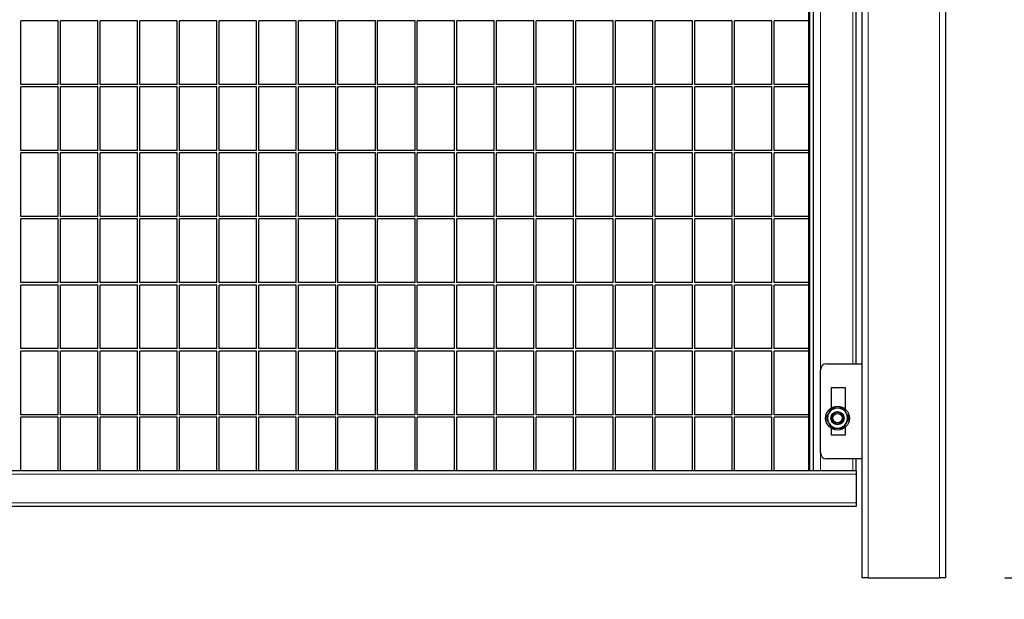
# Model space of a CAD drawing. Units: millimetres. Extents: x 1 to 203, y 1 to 174.
# Drawn here: x 149 to 165, y 18 to 27 of the extents above; entities that cross this region are included whole.
import ezdxf

# ---------------------------------------------------------------- set-up
doc = ezdxf.new("R2010")
doc.units = ezdxf.units.MM
doc.layers.add('-FORMAT-', color=7, linetype='Continuous')
doc.styles.add('SLDTEXTSTYLE2', font='TXT', dxfattribs={"width": 0.7})
doc.dimstyles.new('SLDDIMSTYLE0', dxfattribs={"dimtxt": 2, "dimasz": 2.5, "dimexe": 0, "dimexo": 0.0625, "dimgap": 0.5, "dimtad": 1, "dimdec": 0, "dimlfac": 50, "dimrnd": 1e-09, "dimzin": 12, "dimdsep": 46, "dimtxsty": 'SLDTEXTSTYLE2', "dimsah": 1, "dimcen": 0.09, "dimadec": 0, "dimazin": 3, "dimtfac": 1, "dimtdec": 0, "dimtofl": 0, "dimtmove": 0, "dimatfit": 3, "dimfxl": 0, "dimfrac": 2, "dimtolj": 1, "dimtzin": 12, "dimarcsym": 0})

# ---------------------------------------------------------------- blocks, each defined once
blk = doc.blocks.new('_D_2')
at = {"layer": '-FORMAT-'}
for p, q in [((109.474, 16.864), (109.474, 11.484)), ((164.074, 16.864), (164.074, 11.484)), ((109.474, 12.484), (164.074, 12.484))]:
    blk.add_line(p, q, dxfattribs=at)
for points in [[(109.474, 12.484), (111.974, 12.084), (111.974, 12.884)], [(164.074, 12.484), (161.574, 12.884), (161.574, 12.084)]]:
    blk.add_solid(points, dxfattribs=at)
at = {"layer": '-FORMAT-', "insert": (134.213, 15.062), "char_height": 2, "attachment_point": 1, "style": 'SLDTEXTSTYLE2'}
blk.add_mtext('2730', dxfattribs=at)
blk = doc.blocks.new('_D_3')
at = {"layer": '-FORMAT-'}
for p, q in [((149.714, 93.212), (181.082, 93.212)), ((180.082, 93.212), (180.082, 17.864)), ((165.074, 17.864), (181.082, 17.864))]:
    blk.add_line(p, q, dxfattribs=at)
for points in [[(180.082, 93.212), (179.682, 90.712), (180.482, 90.712)], [(180.082, 17.864), (180.482, 20.364), (179.682, 20.364)]]:
    blk.add_solid(points, dxfattribs=at)
at = {"layer": '-FORMAT-', "insert": (177.504, 52.977), "char_height": 2, "attachment_point": 1, "rotation": 90, "style": 'SLDTEXTSTYLE2'}
blk.add_mtext('3767', dxfattribs=at)
blk = doc.blocks.new('_D_4')
at = {"layer": '-FORMAT-'}
for p, q in [((163.574, 58.364), (173.822, 58.364)), ((172.822, 58.364), (172.822, 17.864)), ((165.074, 17.864), (173.822, 17.864))]:
    blk.add_line(p, q, dxfattribs=at)
for points in [[(172.822, 58.364), (172.422, 55.864), (173.222, 55.864)], [(172.822, 17.864), (173.222, 20.364), (172.422, 20.364)]]:
    blk.add_solid(points, dxfattribs=at)
at = {"layer": '-FORMAT-', "insert": (170.244, 35.553), "char_height": 2, "attachment_point": 1, "rotation": 90, "style": 'SLDTEXTSTYLE2'}
blk.add_mtext('2025', dxfattribs=at)

msp = doc.modelspace()

# ---------------------------------------------------------------- linework, layer by layer
at = {"color": 8, "linetype": 'Continuous', "lineweight": 18}
for p, q in [((162.774, 58.464), (162.774, 17.864)), ((163.974, 17.864), (163.974, 58.464)), ((161.794, 19.664), (161.794, 37.064)), ((161.974, 21.364), (161.974, 35.364)), ((162.514, 21.464), (162.514, 35.264)), ((161.974, 19.664), (161.974, 19.964)), ((162.514, 19.664), (162.514, 19.864)), ((162.574, 19.604), (110.974, 19.604)), ((162.574, 19.124), (110.974, 19.124))]:
    msp.add_line(p, q, dxfattribs=at)
at = {"color": 7, "linetype": 'Continuous'}
for p, q in [((164.074, 58.357), (164.074, 17.864)), ((162.674, 17.864), (162.674, 57.134)), ((161.774, 19.664), (161.774, 37.064)), ((161.854, 19.664), (161.854, 37.064)), ((162.574, 21.464), (162.574, 35.264)), ((149.155, 27.233), (148.527, 27.233)), ((148.527, 26.162), (148.527, 27.233)), ((149.155, 26.162), (149.155, 27.233)), ((149.822, 27.233), (149.193, 27.233)), ((149.193, 26.162), (149.193, 27.233)), ((149.822, 26.162), (149.822, 27.233)), ((150.488, 27.233), (149.86, 27.233)), ((149.86, 26.162), (149.86, 27.233)), ((150.488, 26.162), (150.488, 27.233)), ((151.155, 27.233), (150.526, 27.233)), ((150.526, 26.162), (150.526, 27.233)), ((151.155, 26.162), (151.155, 27.233)), ((151.822, 27.233), (151.193, 27.233)), ((151.193, 26.162), (151.193, 27.233)), ((151.822, 26.162), (151.822, 27.233)), ((152.488, 27.233), (151.86, 27.233)), ((151.86, 26.162), (151.86, 27.233)), ((152.488, 26.162), (152.488, 27.233)), ((153.155, 27.233), (152.526, 27.233)), ((152.526, 26.162), (152.526, 27.233)), ((153.155, 26.162), (153.155, 27.233)), ((153.821, 27.233), (153.193, 27.233)), ((153.193, 26.162), (153.193, 27.233)), ((153.821, 26.162), (153.821, 27.233)), ((154.488, 27.233), (153.859, 27.233)), ((153.859, 26.162), (153.859, 27.233)), ((154.488, 26.162), (154.488, 27.233)), ((155.155, 27.233), (154.526, 27.233)), ((154.526, 26.162), (154.526, 27.233)), ((155.155, 26.162), (155.155, 27.233)), ((155.821, 27.233), (155.193, 27.233)), ((155.193, 26.162), (155.193, 27.233)), ((155.821, 26.162), (155.821, 27.233)), ((156.488, 27.233), (155.859, 27.233)), ((155.859, 26.162), (155.859, 27.233)), ((156.488, 26.162), (156.488, 27.233)), ((157.154, 27.233), (156.526, 27.233)), ((156.526, 26.162), (156.526, 27.233)), ((157.154, 26.162), (157.154, 27.233)), ((157.821, 27.233), (157.192, 27.233)), ((157.192, 26.162), (157.192, 27.233)), ((157.821, 26.162), (157.821, 27.233)), ((158.488, 27.233), (157.859, 27.233)), ((157.859, 26.162), (157.859, 27.233)), ((158.488, 26.162), (158.488, 27.233)), ((159.154, 27.233), (158.526, 27.233)), ((158.526, 26.162), (158.526, 27.233)), ((159.154, 26.162), (159.154, 27.233)), ((159.821, 27.233), (159.192, 27.233)), ((159.192, 26.162), (159.192, 27.233)), ((159.821, 26.162), (159.821, 27.233)), ((160.487, 27.233), (159.859, 27.233)), ((159.859, 26.162), (159.859, 27.233)), ((160.487, 26.162), (160.487, 27.233)), ((161.154, 27.233), (160.525, 27.233)), ((160.525, 26.162), (160.525, 27.233)), ((161.154, 26.162), (161.154, 27.233)), ((161.774, 27.233), (161.192, 27.233)), ((161.192, 26.162), (161.192, 27.233)), ((161.774, 27.273), (161.774, 27.233)), ((149.155, 26.162), (148.527, 26.162)), ((149.822, 26.162), (149.193, 26.162)), ((150.488, 26.162), (149.86, 26.162)), ((151.155, 26.162), (150.526, 26.162)), ((151.822, 26.162), (151.193, 26.162)), ((152.488, 26.162), (151.86, 26.162)), ((153.155, 26.162), (152.526, 26.162)), ((153.821, 26.162), (153.193, 26.162)), ((154.488, 26.162), (153.859, 26.162)), ((155.155, 26.162), (154.526, 26.162)), ((155.821, 26.162), (155.193, 26.162)), ((156.488, 26.162), (155.859, 26.162)), ((157.154, 26.162), (156.526, 26.162)), ((157.821, 26.162), (157.192, 26.162)), ((158.488, 26.162), (157.859, 26.162)), ((159.154, 26.162), (158.526, 26.162)), ((159.821, 26.162), (159.192, 26.162)), ((160.487, 26.162), (159.859, 26.162)), ((161.154, 26.162), (160.525, 26.162)), ((161.774, 26.162), (161.192, 26.162)), ((161.774, 26.162), (161.774, 26.122)), ((149.155, 26.122), (148.527, 26.122)), ((148.527, 25.051), (148.527, 26.122)), ((149.155, 25.051), (149.155, 26.122)), ((149.822, 26.122), (149.193, 26.122)), ((149.193, 25.051), (149.193, 26.122)), ((149.822, 25.051), (149.822, 26.122)), ((150.488, 26.122), (149.86, 26.122)), ((149.86, 25.051), (149.86, 26.122)), ((150.488, 25.051), (150.488, 26.122)), ((151.155, 26.122), (150.526, 26.122)), ((150.526, 25.051), (150.526, 26.122)), ((151.155, 25.051), (151.155, 26.122)), ((151.822, 26.122), (151.193, 26.122)), ((151.193, 25.051), (151.193, 26.122)), ((151.822, 25.051), (151.822, 26.122)), ((152.488, 26.122), (151.86, 26.122)), ((151.86, 25.051), (151.86, 26.122)), ((152.488, 25.051), (152.488, 26.122)), ((153.155, 26.122), (152.526, 26.122)), ((152.526, 25.051), (152.526, 26.122)), ((153.155, 25.051), (153.155, 26.122)), ((153.821, 26.122), (153.193, 26.122)), ((153.193, 25.051), (153.193, 26.122)), ((153.821, 25.051), (153.821, 26.122)), ((154.488, 26.122), (153.859, 26.122)), ((153.859, 25.051), (153.859, 26.122)), ((154.488, 25.051), (154.488, 26.122)), ((155.155, 26.122), (154.526, 26.122)), ((154.526, 25.051), (154.526, 26.122)), ((155.155, 25.051), (155.155, 26.122)), ((155.821, 26.122), (155.193, 26.122)), ((155.193, 25.051), (155.193, 26.122)), ((155.821, 25.051), (155.821, 26.122)), ((156.488, 26.122), (155.859, 26.122)), ((155.859, 25.051), (155.859, 26.122)), ((156.488, 25.051), (156.488, 26.122)), ((157.154, 26.122), (156.526, 26.122)), ((156.526, 25.051), (156.526, 26.122)), ((157.154, 25.051), (157.154, 26.122)), ((157.821, 26.122), (157.192, 26.122)), ((157.192, 25.051), (157.192, 26.122)), ((157.821, 25.051), (157.821, 26.122)), ((158.488, 26.122), (157.859, 26.122)), ((157.859, 25.051), (157.859, 26.122)), ((158.488, 25.051), (158.488, 26.122)), ((159.154, 26.122), (158.526, 26.122)), ((158.526, 25.051), (158.526, 26.122)), ((159.154, 25.051), (159.154, 26.122)), ((159.821, 26.122), (159.192, 26.122)), ((159.192, 25.051), (159.192, 26.122)), ((159.821, 25.051), (159.821, 26.122)), ((160.487, 26.122), (159.859, 26.122)), ((159.859, 25.051), (159.859, 26.122)), ((160.487, 25.051), (160.487, 26.122)), ((161.154, 26.122), (160.525, 26.122)), ((160.525, 25.051), (160.525, 26.122)), ((161.154, 25.051), (161.154, 26.122)), ((161.774, 26.122), (161.192, 26.122)), ((161.192, 25.051), (161.192, 26.122)), ((149.155, 25.051), (148.527, 25.051)), ((149.155, 25.011), (148.527, 25.011)), ((148.527, 23.94), (148.527, 25.011)), ((149.155, 23.94), (149.155, 25.011)), ((149.822, 25.051), (149.193, 25.051)), ((149.822, 25.011), (149.193, 25.011)), ((149.193, 23.94), (149.193, 25.011)), ((149.822, 23.94), (149.822, 25.011)), ((150.488, 25.051), (149.86, 25.051)), ((150.488, 25.011), (149.86, 25.011)), ((149.86, 23.94), (149.86, 25.011)), ((150.488, 23.94), (150.488, 25.011)), ((151.155, 25.051), (150.526, 25.051)), ((151.155, 25.011), (150.526, 25.011)), ((150.526, 23.94), (150.526, 25.011)), ((151.155, 23.94), (151.155, 25.011)), ((151.822, 25.051), (151.193, 25.051)), ((151.822, 25.011), (151.193, 25.011)), ((151.193, 23.94), (151.193, 25.011)), ((151.822, 23.94), (151.822, 25.011)), ((152.488, 25.051), (151.86, 25.051)), ((152.488, 25.011), (151.86, 25.011)), ((151.86, 23.94), (151.86, 25.011)), ((152.488, 23.94), (152.488, 25.011)), ((153.155, 25.051), (152.526, 25.051)), ((153.155, 25.011), (152.526, 25.011)), ((152.526, 23.94), (152.526, 25.011)), ((153.155, 23.94), (153.155, 25.011)), ((153.821, 25.051), (153.193, 25.051)), ((153.821, 25.011), (153.193, 25.011)), ((153.193, 23.94), (153.193, 25.011)), ((153.821, 23.94), (153.821, 25.011)), ((154.488, 25.051), (153.859, 25.051)), ((154.488, 25.011), (153.859, 25.011)), ((153.859, 23.94), (153.859, 25.011)), ((154.488, 23.94), (154.488, 25.011)), ((155.155, 25.051), (154.526, 25.051)), ((155.155, 25.011), (154.526, 25.011)), ((154.526, 23.94), (154.526, 25.011)), ((155.155, 23.94), (155.155, 25.011)), ((155.821, 25.051), (155.193, 25.051)), ((155.821, 25.011), (155.193, 25.011)), ((155.193, 23.94), (155.193, 25.011)), ((155.821, 23.94), (155.821, 25.011)), ((156.488, 25.051), (155.859, 25.051)), ((156.488, 25.011), (155.859, 25.011)), ((155.859, 23.94), (155.859, 25.011)), ((156.488, 23.94), (156.488, 25.011)), ((157.154, 25.051), (156.526, 25.051)), ((157.154, 25.011), (156.526, 25.011)), ((156.526, 23.94), (156.526, 25.011)), ((157.154, 23.94), (157.154, 25.011)), ((157.821, 25.051), (157.192, 25.051)), ((157.821, 25.011), (157.192, 25.011)), ((157.192, 23.94), (157.192, 25.011)), ((157.821, 23.94), (157.821, 25.011)), ((158.488, 25.051), (157.859, 25.051)), ((158.488, 25.011), (157.859, 25.011)), ((157.859, 23.94), (157.859, 25.011)), ((158.488, 23.94), (158.488, 25.011)), ((159.154, 25.051), (158.526, 25.051)), ((159.154, 25.011), (158.526, 25.011)), ((158.526, 23.94), (158.526, 25.011)), ((159.154, 23.94), (159.154, 25.011)), ((159.821, 25.051), (159.192, 25.051)), ((159.821, 25.011), (159.192, 25.011)), ((159.192, 23.94), (159.192, 25.011)), ((159.821, 23.94), (159.821, 25.011)), ((160.487, 25.051), (159.859, 25.051)), ((160.487, 25.011), (159.859, 25.011)), ((159.859, 23.94), (159.859, 25.011)), ((160.487, 23.94), (160.487, 25.011)), ((161.154, 25.051), (160.525, 25.051)), ((161.154, 25.011), (160.525, 25.011)), ((160.525, 23.94), (160.525, 25.011)), ((161.154, 23.94), (161.154, 25.011)), ((161.774, 25.051), (161.192, 25.051)), ((161.774, 25.011), (161.192, 25.011)), ((161.192, 23.94), (161.192, 25.011)), ((161.774, 25.051), (161.774, 25.011)), ((149.155, 23.94), (148.527, 23.94)), ((149.155, 23.9), (148.527, 23.9)), ((148.527, 22.829), (148.527, 23.9)), ((149.155, 22.829), (149.155, 23.9)), ((149.822, 23.94), (149.193, 23.94)), ((149.822, 23.9), (149.193, 23.9)), ((149.193, 22.829), (149.193, 23.9)), ((149.822, 22.829), (149.822, 23.9)), ((150.488, 23.94), (149.86, 23.94)), ((150.488, 23.9), (149.86, 23.9)), ((149.86, 22.829), (149.86, 23.9)), ((150.488, 22.829), (150.488, 23.9)), ((151.155, 23.94), (150.526, 23.94)), ((151.155, 23.9), (150.526, 23.9)), ((150.526, 22.829), (150.526, 23.9)), ((151.155, 22.829), (151.155, 23.9)), ((151.822, 23.94), (151.193, 23.94)), ((151.822, 23.9), (151.193, 23.9)), ((151.193, 22.829), (151.193, 23.9)), ((151.822, 22.829), (151.822, 23.9)), ((152.488, 23.94), (151.86, 23.94)), ((152.488, 23.9), (151.86, 23.9)), ((151.86, 22.829), (151.86, 23.9)), ((152.488, 22.829), (152.488, 23.9)), ((153.155, 23.94), (152.526, 23.94)), ((153.155, 23.9), (152.526, 23.9)), ((152.526, 22.829), (152.526, 23.9)), ((153.155, 22.829), (153.155, 23.9)), ((153.821, 23.94), (153.193, 23.94)), ((153.821, 23.9), (153.193, 23.9)), ((153.193, 22.829), (153.193, 23.9)), ((153.821, 22.829), (153.821, 23.9)), ((154.488, 23.94), (153.859, 23.94)), ((154.488, 23.9), (153.859, 23.9)), ((153.859, 22.829), (153.859, 23.9)), ((154.488, 22.829), (154.488, 23.9)), ((155.155, 23.94), (154.526, 23.94)), ((155.155, 23.9), (154.526, 23.9)), ((154.526, 22.829), (154.526, 23.9)), ((155.155, 22.829), (155.155, 23.9)), ((155.821, 23.94), (155.193, 23.94)), ((155.821, 23.9), (155.193, 23.9)), ((155.193, 22.829), (155.193, 23.9)), ((155.821, 22.829), (155.821, 23.9)), ((156.488, 23.94), (155.859, 23.94)), ((156.488, 23.9), (155.859, 23.9)), ((155.859, 22.829), (155.859, 23.9)), ((156.488, 22.829), (156.488, 23.9)), ((157.154, 23.94), (156.526, 23.94)), ((157.154, 23.9), (156.526, 23.9)), ((156.526, 22.829), (156.526, 23.9)), ((157.154, 22.829), (157.154, 23.9)), ((157.821, 23.94), (157.192, 23.94)), ((157.821, 23.9), (157.192, 23.9)), ((157.192, 22.829), (157.192, 23.9)), ((157.821, 22.829), (157.821, 23.9)), ((158.488, 23.94), (157.859, 23.94)), ((158.488, 23.9), (157.859, 23.9)), ((157.859, 22.829), (157.859, 23.9)), ((158.488, 22.829), (158.488, 23.9)), ((159.154, 23.94), (158.526, 23.94)), ((159.154, 23.9), (158.526, 23.9)), ((158.526, 22.829), (158.526, 23.9)), ((159.154, 22.829), (159.154, 23.9)), ((159.821, 23.94), (159.192, 23.94)), ((159.821, 23.9), (159.192, 23.9)), ((159.192, 22.829), (159.192, 23.9)), ((159.821, 22.829), (159.821, 23.9)), ((160.487, 23.94), (159.859, 23.94)), ((160.487, 23.9), (159.859, 23.9)), ((159.859, 22.829), (159.859, 23.9)), ((160.487, 22.829), (160.487, 23.9)), ((161.154, 23.94), (160.525, 23.94)), ((161.154, 23.9), (160.525, 23.9)), ((160.525, 22.829), (160.525, 23.9)), ((161.154, 22.829), (161.154, 23.9)), ((161.774, 23.94), (161.192, 23.94)), ((161.774, 23.9), (161.192, 23.9)), ((161.192, 22.829), (161.192, 23.9)), ((161.774, 23.94), (161.774, 23.9)), ((149.155, 22.829), (148.527, 22.829)), ((149.155, 22.789), (148.527, 22.789)), ((148.527, 21.718), (148.527, 22.789)), ((149.155, 21.718), (149.155, 22.789)), ((149.822, 22.829), (149.193, 22.829)), ((149.822, 22.789), (149.193, 22.789)), ((149.193, 21.718), (149.193, 22.789)), ((149.822, 21.718), (149.822, 22.789)), ((150.488, 22.829), (149.86, 22.829)), ((150.488, 22.789), (149.86, 22.789)), ((149.86, 21.718), (149.86, 22.789)), ((150.488, 21.718), (150.488, 22.789)), ((151.155, 22.829), (150.526, 22.829)), ((151.155, 22.789), (150.526, 22.789)), ((150.526, 21.718), (150.526, 22.789)), ((151.155, 21.718), (151.155, 22.789)), ((151.822, 22.829), (151.193, 22.829)), ((151.822, 22.789), (151.193, 22.789)), ((151.193, 21.718), (151.193, 22.789)), ((151.822, 21.718), (151.822, 22.789)), ((152.488, 22.829), (151.86, 22.829)), ((152.488, 22.789), (151.86, 22.789)), ((151.86, 21.718), (151.86, 22.789)), ((152.488, 21.718), (152.488, 22.789)), ((153.155, 22.829), (152.526, 22.829)), ((153.155, 22.789), (152.526, 22.789)), ((152.526, 21.718), (152.526, 22.789)), ((153.155, 21.718), (153.155, 22.789)), ((153.821, 22.829), (153.193, 22.829)), ((153.821, 22.789), (153.193, 22.789)), ((153.193, 21.718), (153.193, 22.789)), ((153.821, 21.718), (153.821, 22.789)), ((154.488, 22.829), (153.859, 22.829)), ((154.488, 22.789), (153.859, 22.789)), ((153.859, 21.718), (153.859, 22.789)), ((154.488, 21.718), (154.488, 22.789)), ((155.155, 22.829), (154.526, 22.829)), ((155.155, 22.789), (154.526, 22.789)), ((154.526, 21.718), (154.526, 22.789)), ((155.155, 21.718), (155.155, 22.789)), ((155.821, 22.829), (155.193, 22.829)), ((155.821, 22.789), (155.193, 22.789)), ((155.193, 21.718), (155.193, 22.789)), ((155.821, 21.718), (155.821, 22.789)), ((156.488, 22.829), (155.859, 22.829)), ((156.488, 22.789), (155.859, 22.789)), ((155.859, 21.718), (155.859, 22.789)), ((156.488, 21.718), (156.488, 22.789)), ((157.154, 22.829), (156.526, 22.829)), ((157.154, 22.789), (156.526, 22.789)), ((156.526, 21.718), (156.526, 22.789)), ((157.154, 21.718), (157.154, 22.789)), ((157.821, 22.829), (157.192, 22.829)), ((157.821, 22.789), (157.192, 22.789)), ((157.192, 21.718), (157.192, 22.789)), ((157.821, 21.718), (157.821, 22.789)), ((158.488, 22.829), (157.859, 22.829)), ((158.488, 22.789), (157.859, 22.789)), ((157.859, 21.718), (157.859, 22.789)), ((158.488, 21.718), (158.488, 22.789)), ((159.154, 22.829), (158.526, 22.829)), ((159.154, 22.789), (158.526, 22.789)), ((158.526, 21.718), (158.526, 22.789)), ((159.154, 21.718), (159.154, 22.789)), ((159.821, 22.829), (159.192, 22.829)), ((159.821, 22.789), (159.192, 22.789)), ((159.192, 21.718), (159.192, 22.789)), ((159.821, 21.718), (159.821, 22.789)), ((160.487, 22.829), (159.859, 22.829)), ((160.487, 22.789), (159.859, 22.789)), ((159.859, 21.718), (159.859, 22.789)), ((160.487, 21.718), (160.487, 22.789)), ((161.154, 22.829), (160.525, 22.829)), ((161.154, 22.789), (160.525, 22.789)), ((160.525, 21.718), (160.525, 22.789)), ((161.154, 21.718), (161.154, 22.789)), ((161.774, 22.829), (161.192, 22.829)), ((161.774, 22.789), (161.192, 22.789)), ((161.192, 21.718), (161.192, 22.789)), ((161.774, 22.829), (161.774, 22.789)), ((149.155, 21.718), (148.527, 21.718)), ((149.822, 21.718), (149.193, 21.718)), ((150.488, 21.718), (149.86, 21.718)), ((151.155, 21.718), (150.526, 21.718)), ((151.822, 21.718), (151.193, 21.718)), ((152.488, 21.718), (151.86, 21.718)), ((153.155, 21.718), (152.526, 21.718)), ((153.821, 21.718), (153.193, 21.718)), ((154.488, 21.718), (153.859, 21.718)), ((155.155, 21.718), (154.526, 21.718)), ((155.821, 21.718), (155.193, 21.718)), ((156.488, 21.718), (155.859, 21.718)), ((157.154, 21.718), (156.526, 21.718)), ((157.821, 21.718), (157.192, 21.718)), ((158.488, 21.718), (157.859, 21.718)), ((159.154, 21.718), (158.526, 21.718)), ((159.821, 21.718), (159.192, 21.718)), ((160.487, 21.718), (159.859, 21.718)), ((161.154, 21.718), (160.525, 21.718)), ((161.774, 21.718), (161.192, 21.718)), ((161.774, 21.718), (161.774, 21.678)), ((149.155, 21.678), (148.527, 21.678)), ((148.527, 20.607), (148.527, 21.678)), ((149.155, 20.607), (149.155, 21.678)), ((149.822, 21.678), (149.193, 21.678)), ((149.193, 20.607), (149.193, 21.678)), ((149.822, 20.607), (149.822, 21.678)), ((150.488, 21.678), (149.86, 21.678)), ((149.86, 20.607), (149.86, 21.678)), ((150.488, 20.607), (150.488, 21.678)), ((151.155, 21.678), (150.526, 21.678)), ((150.526, 20.607), (150.526, 21.678)), ((151.155, 20.607), (151.155, 21.678)), ((151.822, 21.678), (151.193, 21.678)), ((151.193, 20.607), (151.193, 21.678)), ((151.822, 20.607), (151.822, 21.678)), ((152.488, 21.678), (151.86, 21.678)), ((151.86, 20.607), (151.86, 21.678)), ((152.488, 20.607), (152.488, 21.678)), ((153.155, 21.678), (152.526, 21.678)), ((152.526, 20.607), (152.526, 21.678)), ((153.155, 20.607), (153.155, 21.678)), ((153.821, 21.678), (153.193, 21.678)), ((153.193, 20.607), (153.193, 21.678)), ((153.821, 20.607), (153.821, 21.678)), ((154.488, 21.678), (153.859, 21.678)), ((153.859, 20.607), (153.859, 21.678)), ((154.488, 20.607), (154.488, 21.678)), ((155.155, 21.678), (154.526, 21.678)), ((154.526, 20.607), (154.526, 21.678)), ((155.155, 20.607), (155.155, 21.678)), ((155.821, 21.678), (155.193, 21.678)), ((155.193, 20.607), (155.193, 21.678)), ((155.821, 20.607), (155.821, 21.678)), ((156.488, 21.678), (155.859, 21.678)), ((155.859, 20.607), (155.859, 21.678)), ((156.488, 20.607), (156.488, 21.678)), ((157.154, 21.678), (156.526, 21.678)), ((156.526, 20.607), (156.526, 21.678)), ((157.154, 20.607), (157.154, 21.678)), ((157.821, 21.678), (157.192, 21.678)), ((157.192, 20.607), (157.192, 21.678)), ((157.821, 20.607), (157.821, 21.678)), ((158.488, 21.678), (157.859, 21.678)), ((157.859, 20.607), (157.859, 21.678)), ((158.488, 20.607), (158.488, 21.678)), ((159.154, 21.678), (158.526, 21.678)), ((158.526, 20.607), (158.526, 21.678)), ((159.154, 20.607), (159.154, 21.678)), ((159.821, 21.678), (159.192, 21.678)), ((159.192, 20.607), (159.192, 21.678)), ((159.821, 20.607), (159.821, 21.678)), ((160.487, 21.678), (159.859, 21.678)), ((159.859, 20.607), (159.859, 21.678)), ((160.487, 20.607), (160.487, 21.678)), ((161.154, 21.678), (160.525, 21.678)), ((160.525, 20.607), (160.525, 21.678)), ((161.154, 20.607), (161.154, 21.678)), ((161.774, 21.678), (161.192, 21.678)), ((161.192, 20.607), (161.192, 21.678)), ((161.974, 19.964), (161.974, 21.364)), ((162.074, 21.464), (162.674, 21.464)), ((162.159, 21.064), (162.389, 21.064)), ((162.159, 20.722), (162.159, 21.064)), ((162.389, 21.064), (162.389, 20.701)), ((149.155, 20.607), (148.527, 20.607)), ((149.155, 20.567), (148.527, 20.567)), ((148.527, 19.664), (148.527, 20.567)), ((149.155, 19.664), (149.155, 20.567)), ((149.822, 20.607), (149.193, 20.607)), ((149.822, 20.567), (149.193, 20.567)), ((149.193, 19.664), (149.193, 20.567)), ((149.822, 19.664), (149.822, 20.567)), ((150.488, 20.607), (149.86, 20.607)), ((150.488, 20.567), (149.86, 20.567)), ((149.86, 19.664), (149.86, 20.567)), ((150.488, 19.664), (150.488, 20.567)), ((151.155, 20.607), (150.526, 20.607)), ((151.155, 20.567), (150.526, 20.567)), ((150.526, 19.664), (150.526, 20.567)), ((151.155, 19.664), (151.155, 20.567)), ((151.822, 20.607), (151.193, 20.607)), ((151.822, 20.567), (151.193, 20.567)), ((151.193, 19.664), (151.193, 20.567)), ((151.822, 19.664), (151.822, 20.567)), ((152.488, 20.607), (151.86, 20.607)), ((152.488, 20.567), (151.86, 20.567)), ((151.86, 19.664), (151.86, 20.567)), ((152.488, 19.664), (152.488, 20.567)), ((153.155, 20.607), (152.526, 20.607)), ((153.155, 20.567), (152.526, 20.567)), ((152.526, 19.664), (152.526, 20.567)), ((153.155, 19.664), (153.155, 20.567)), ((153.821, 20.607), (153.193, 20.607)), ((153.821, 20.567), (153.193, 20.567)), ((153.193, 19.664), (153.193, 20.567)), ((153.821, 19.664), (153.821, 20.567)), ((154.488, 20.607), (153.859, 20.607)), ((154.488, 20.567), (153.859, 20.567)), ((153.859, 19.664), (153.859, 20.567)), ((154.488, 19.664), (154.488, 20.567)), ((155.155, 20.607), (154.526, 20.607)), ((155.155, 20.567), (154.526, 20.567)), ((154.526, 19.664), (154.526, 20.567)), ((155.155, 19.664), (155.155, 20.567)), ((155.821, 20.607), (155.193, 20.607)), ((155.821, 20.567), (155.193, 20.567)), ((155.193, 19.664), (155.193, 20.567)), ((155.821, 19.664), (155.821, 20.567)), ((156.488, 20.607), (155.859, 20.607)), ((156.488, 20.567), (155.859, 20.567)), ((155.859, 19.664), (155.859, 20.567)), ((156.488, 19.664), (156.488, 20.567)), ((157.154, 20.607), (156.526, 20.607)), ((157.154, 20.567), (156.526, 20.567)), ((156.526, 19.664), (156.526, 20.567)), ((157.154, 19.664), (157.154, 20.567)), ((157.821, 20.607), (157.192, 20.607)), ((157.821, 20.567), (157.192, 20.567)), ((157.192, 19.664), (157.192, 20.567)), ((157.821, 19.664), (157.821, 20.567)), ((158.488, 20.607), (157.859, 20.607)), ((158.488, 20.567), (157.859, 20.567)), ((157.859, 19.664), (157.859, 20.567)), ((158.488, 19.664), (158.488, 20.567)), ((159.154, 20.607), (158.526, 20.607)), ((159.154, 20.567), (158.526, 20.567)), ((158.526, 19.664), (158.526, 20.567)), ((159.154, 19.664), (159.154, 20.567)), ((159.821, 20.607), (159.192, 20.607)), ((159.821, 20.567), (159.192, 20.567)), ((159.192, 19.664), (159.192, 20.567)), ((159.821, 19.664), (159.821, 20.567)), ((160.487, 20.607), (159.859, 20.607)), ((160.487, 20.567), (159.859, 20.567)), ((159.859, 19.664), (159.859, 20.567)), ((160.487, 19.664), (160.487, 20.567)), ((161.154, 20.607), (160.525, 20.607)), ((161.154, 20.567), (160.525, 20.567)), ((160.525, 19.664), (160.525, 20.567)), ((161.154, 19.664), (161.154, 20.567)), ((161.774, 20.607), (161.192, 20.607)), ((161.774, 20.567), (161.192, 20.567)), ((161.192, 19.664), (161.192, 20.567)), ((161.774, 20.607), (161.774, 20.567)), ((162.159, 20.264), (162.159, 20.376)), ((162.389, 20.397), (162.389, 20.264)), ((162.389, 20.264), (162.159, 20.264)), ((162.674, 19.864), (162.074, 19.864)), ((162.574, 19.664), (162.574, 19.864)), ((162.574, 19.664), (110.974, 19.664)), ((162.574, 19.664), (162.574, 19.604)), ((162.574, 19.604), (162.574, 19.124)), ((162.574, 19.064), (110.974, 19.064)), ((162.574, 19.124), (162.574, 19.064)), ((162.774, 17.864), (162.674, 17.864)), ((162.774, 17.864), (163.974, 17.864)), ((164.074, 17.864), (163.974, 17.864))]:
    msp.add_line(p, q, dxfattribs=at)
for radius in [0.2, 0.11, 0.1, 0.08]:
    msp.add_circle((162.259, 20.549), radius, dxfattribs=at)
for centre, radius, start, end in [((162.074, 21.364), 0.1, 90, 180), ((162.259, 20.549), 0.17, 90, 150), ((162.259, 20.549), 0.17, 30, 90), ((162.259, 20.549), 0.17, 150, 210), ((162.259, 20.549), 0.17, 330, 30), ((162.259, 20.549), 0.17, 210, 270), ((162.259, 20.549), 0.17, 270, 330), ((162.074, 19.964), 0.1, 180, 270)]:
    msp.add_arc(centre, radius, start, end, dxfattribs=at)
for points, knots in [([(162.161, 20.719), (162.153, 20.705), (162.137, 20.678), (162.12, 20.649), (162.112, 20.634)], [0, 0, 0, 0, 0.495553, 1, 1, 1, 1]), ([(162.259, 20.719), (162.234, 20.719), (162.201, 20.719), (162.169, 20.719), (162.161, 20.719)], [0, 0, 0, 0, 0.74263, 1, 1, 1, 1]), ([(162.357, 20.719), (162.333, 20.719), (162.301, 20.719), (162.268, 20.719), (162.259, 20.719)], [0, 0, 0, 0, 0.732992, 1, 1, 1, 1]), ([(162.406, 20.634), (162.405, 20.636), (162.396, 20.651), (162.38, 20.68), (162.365, 20.706), (162.357, 20.719)], [0, 0, 0, 0, 0.068596, 0.530114, 1, 1, 1, 1]), ([(162.112, 20.634), (162.111, 20.632), (162.102, 20.617), (162.085, 20.588), (162.07, 20.562), (162.063, 20.549)], [0, 0, 0, 0, 0.068599, 0.530116, 1, 1, 1, 1]), ([(162.063, 20.549), (162.071, 20.535), (162.087, 20.508), (162.103, 20.479), (162.112, 20.464)], [0, 0, 0, 0, 0.49556, 1, 1, 1, 1]), ([(162.455, 20.549), (162.447, 20.563), (162.431, 20.591), (162.415, 20.62), (162.406, 20.634)], [0, 0, 0, 0, 0.495566, 1, 1, 1, 1]), ([(162.406, 20.464), (162.407, 20.466), (162.416, 20.481), (162.433, 20.51), (162.448, 20.536), (162.455, 20.549)], [0, 0, 0, 0, 0.068598, 0.530109, 1, 1, 1, 1]), ([(162.112, 20.464), (162.113, 20.462), (162.122, 20.447), (162.138, 20.418), (162.153, 20.392), (162.161, 20.379)], [0, 0, 0, 0, 0.068595, 0.53012, 1, 1, 1, 1]), ([(162.161, 20.379), (162.169, 20.379), (162.201, 20.379), (162.234, 20.379), (162.259, 20.379)], [0, 0, 0, 0, 0.25737, 1, 1, 1, 1]), ([(162.259, 20.379), (162.268, 20.379), (162.301, 20.379), (162.333, 20.379), (162.357, 20.379)], [0, 0, 0, 0, 0.267008, 1, 1, 1, 1]), ([(162.357, 20.379), (162.365, 20.393), (162.381, 20.421), (162.398, 20.45), (162.406, 20.464)], [0, 0, 0, 0, 0.495558, 1, 1, 1, 1])]:
    msp.add_open_spline(points, degree=3, knots=knots, dxfattribs=at)

# ---------------------------------------------------------------- dimensions: what is measured, and where the dimension line sits
at = {"layer": '-FORMAT-'}
for base, p1, angle, picture, middle in [((180.082, 17.864), (148.714, 93.212), 90, '_D_3', (180.082, 55.538)), ((172.822, 17.864), (162.574, 58.364), 90, '_D_4', (172.822, 38.114)), ((164.074, 12.484), (109.474, 17.864), 0, '_D_2', (136.774, 12.484))]:
    dim = msp.add_linear_dim(base=base, p1=p1, p2=(164.074, 17.864), angle=angle, dimstyle='SLDDIMSTYLE0', dxfattribs=at)
    dim.commit()
    dim.dimension.update_dxf_attribs({"geometry": picture, "text_midpoint": middle, "dimtype": 160})

doc.saveas('drawing.dxf')
